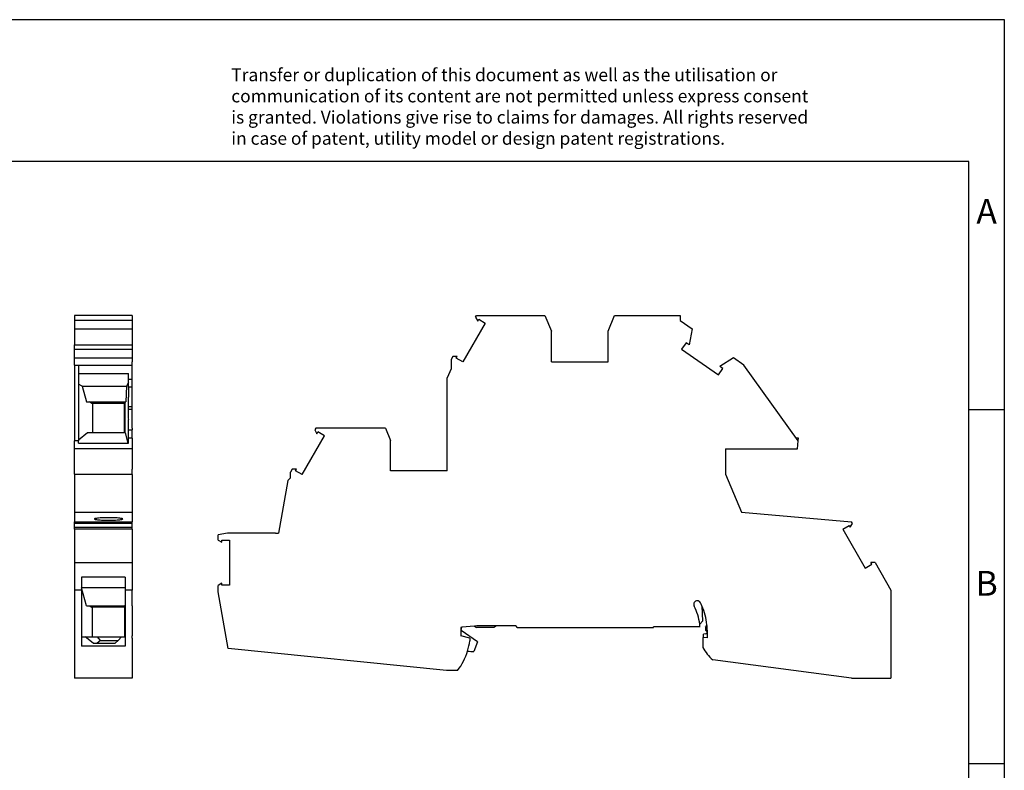
# Model space of a CAD drawing. Units: millimetres. Extents: x -248 to 49, y -4 to 206.
# Drawn here: x -90 to 49, y 100 to 206 of the extents above; entities that cross this region are included whole.
import ezdxf

# ---------------------------------------------------------------- set-up
doc = ezdxf.new("R2010")
doc.units = ezdxf.units.MM
doc.layers.add('1', color=7, linetype='Continuous')
doc.styles.add('CONVERTER_11', font='txt.shx', dxfattribs={"width": 0.9})

# ---------------------------------------------------------------- blocks, each defined once
blk = doc.blocks.new('UTI_6_PE_L_L-select__3', base_point=(-62.31, 113.42))
at = {"color": 7, "linetype": 'Continuous'}
for p, q in [((-25.96, 164.34), (-25.82, 164.57)), ((-25.96, 164.34), (-25.65, 163.81)), ((-25.82, 164.57), (-16.18, 164.57)), ((-25.65, 163.81), (-25.52, 164.05)), ((-25.52, 164.05), (-24.59, 163.51)), ((-16.18, 164.57), (-15.26, 162.38)), ((-7.26, 162.38), (-6.33, 164.57)), ((-6.33, 164.57), (2.94, 164.57)), ((2.94, 164.57), (2.94, 163.88)), ((-24.59, 163.51), (-27.75, 158.04)), ((2.94, 163.88), (4.64, 162.69)), ((4.64, 162.69), (4.19, 160.43)), ((-15.26, 158.07), (-15.26, 162.38)), ((-7.26, 158.07), (-7.26, 162.38)), ((3.76, 160.73), (3.14, 159.86)), ((4.19, 160.43), (3.76, 160.73)), ((-29.15, 158.81), (-29.41, 158.37)), ((-28.54, 158.81), (-29.15, 158.81)), ((-28.68, 158.57), (-28.54, 158.81)), ((-27.75, 158.04), (-28.68, 158.57)), ((3.14, 159.86), (8.33, 156.23)), ((10.47, 158.6), (8.51, 157.41)), ((11.94, 157.57), (10.47, 158.6)), ((-29.41, 158.37), (-29.41, 157.08)), ((-15.26, 158.07), (-7.26, 158.07)), ((8.33, 156.23), (8.94, 157.11)), ((8.94, 157.11), (8.51, 157.41)), ((19.59, 146.92), (11.94, 157.57)), ((-29.41, 157.08), (-29.96, 155.78)), ((-29.96, 142.67), (-29.96, 155.78)), ((-50.45, 142.14), (-47.29, 147.61)), ((-48.52, 148.67), (-48.66, 148.44)), ((-48.66, 148.44), (-48.35, 147.91)), ((-38.67, 148.67), (-48.52, 148.67)), ((-48.35, 147.91), (-48.22, 148.15)), ((-47.29, 147.61), (-48.22, 148.15)), ((-38.67, 148.67), (-37.96, 146.97)), ((-37.96, 142.67), (-37.96, 146.97)), ((19.63, 147.27), (19.34, 147.27)), ((19.49, 145.77), (19.59, 146.92)), ((19.59, 146.92), (19.63, 147.27)), ((9.34, 145.77), (19.49, 145.77)), ((9.34, 145.77), (9.34, 142.18)), ((-51.85, 142.91), (-52.11, 142.47)), ((-52.11, 141.67), (-52.11, 142.47)), ((-51.24, 142.91), (-51.85, 142.91)), ((-51.38, 142.67), (-51.24, 142.91)), ((-50.45, 142.14), (-51.38, 142.67)), ((-29.96, 142.67), (-37.96, 142.67)), ((9.34, 142.18), (11.61, 136.85)), ((-52.46, 141.32), (-53.77, 133.85)), ((-52.46, 141.32), (-52.11, 141.67)), ((11.61, 136.85), (27.1, 135.49)), ((25.88, 134.41), (26.8, 134.95)), ((26.8, 134.95), (26.94, 134.71)), ((26.94, 134.71), (27.25, 135.24)), ((27.25, 135.24), (27.1, 135.49)), ((-60.98, 133.89), (-62.31, 133.65)), ((-62.31, 132.89), (-62.31, 133.65)), ((-54.22, 133.89), (-60.98, 133.89)), ((-54.22, 133.89), (-53.77, 133.85)), ((25.88, 134.41), (29.04, 128.94)), ((-62.31, 132.89), (-61.78, 132.58)), ((-61.78, 132.86), (-60.71, 132.86)), ((-61.78, 132.58), (-61.78, 132.86)), ((-60.71, 132.86), (-60.71, 126.53)), ((29.04, 128.94), (29.97, 129.47)), ((29.97, 129.47), (29.83, 129.71)), ((30.44, 129.71), (29.83, 129.71)), ((30.44, 129.71), (32.69, 125.81)), ((-61.78, 126.8), (-62.31, 126.5)), ((-61.78, 126.53), (-61.78, 126.8)), ((-60.71, 126.53), (-61.78, 126.53)), ((-62.31, 125.6), (-62.31, 126.5)), ((-60.89, 117.58), (-62.31, 125.6)), ((32.69, 125.81), (32.69, 113.42)), ((6.01, 123.6), (6.06, 121.43)), ((5.7, 121.01), (6.06, 121.43)), ((6.71, 120.95), (6.53, 120.75)), ((-27.9, 120.59), (-28.06, 120.57)), ((-28.06, 120.57), (-28.06, 119.4)), ((-27.98, 120.12), (-27.9, 120.59)), ((-25.69, 118.52), (-27.98, 120.12)), ((-26.12, 120.74), (-27.9, 120.59)), ((-25.77, 120.77), (-26.12, 120.74)), ((-26.12, 120.74), (-25.83, 120.57)), ((-23.36, 120.57), (-25.83, 120.57)), ((-23.01, 120.77), (-25.77, 120.77)), ((-23.01, 120.77), (-23.36, 120.57)), ((-20.26, 120.77), (-23.01, 120.77)), ((-20.06, 120.57), (-0.86, 120.57)), ((5.73, 120.67), (-0.86, 120.67)), ((-0.86, 120.57), (-0.86, 120.67)), ((6.56, 119.65), (6.24, 119.6)), ((6.24, 119.14), (6.24, 119.6)), ((6.52, 120.67), (6.51, 120.18)), ((6.51, 120.18), (6.68, 119.98)), ((6.52, 120.67), (6.53, 120.75)), ((6.74, 120.17), (6.74, 119.1)), ((-26.76, 119.05), (-28.06, 119.4)), ((-26.76, 119.05), (-26.76, 118.67)), ((-25.69, 118.52), (-26.19, 117.16)), ((6.24, 119.14), (6.14, 119.15)), ((6.14, 119.15), (6.14, 117.73)), ((6.74, 119.1), (6.24, 119.14)), ((-30.04, 114.47), (-60.89, 117.58)), ((27.14, 113.42), (7.54, 116.01)), ((-28.49, 114.47), (-30.04, 114.47)), ((27.14, 113.42), (32.69, 113.42))]:
    blk.add_line(p, q, dxfattribs=at)
for centre, radius, start, end in [((5.34, 123.82), 0.5, 27.9012, 207.9085), ((-1.56, 120.17), 8.3, 24.3528, 27.9012), ((-1.56, 120.17), 7.3, 6.5938, 27.9007), ((-1.56, 120.17), 8.3, 5.3889, 24.3528), ((-1.56, 120.17), 7.3, 3.9274, 6.5938), ((-1.56, 120.17), 8.3, 0, 5.3889), ((-20.06, 120.77), 0.2, 180, 270), ((6.53, 119.85), 0.2, 280, 40), ((-36.15, 120.09), 9.5, 342.483, 351.4318), ((-36.15, 120.09), 9.5, 323.7655, 342.483), ((-26.23, 122.16), 5, 260.1, 270.446), ((11.03, 120.25), 5.5, 207.2408, 230.5546)]:
    blk.add_arc(centre, radius, start, end, dxfattribs=at)
blk = doc.blocks.new('Rckans1', base_point=(-38.01, 131.05))
blk.add_blockref('UTI_6_PE_L_L-select__3', (-62.31, 113.42))
blk = doc.blocks.new('UTI_6_PE_L_L-select__4', base_point=(-82.57, 113.42))
at = {"color": 7, "linetype": 'Continuous'}
for p, q in [((-74.43, 164.57), (-82.57, 164.57)), ((-82.57, 164.57), (-82.57, 163.88)), ((-74.43, 164.57), (-74.43, 163.88)), ((-74.43, 163.88), (-82.57, 163.88)), ((-82.57, 163.88), (-82.57, 162.69)), ((-82.57, 162.69), (-74.43, 162.69)), ((-82.57, 162.69), (-82.57, 160.43)), ((-74.43, 163.88), (-74.43, 162.69)), ((-74.43, 162.69), (-74.43, 162.38)), ((-74.43, 162.38), (-74.43, 160.43)), ((-82.57, 160.43), (-74.43, 160.43)), ((-82.57, 159.86), (-82.57, 160.43)), ((-74.43, 160.43), (-74.43, 159.86)), ((-82.57, 159.86), (-74.43, 159.86)), ((-82.57, 158.6), (-82.57, 159.86)), ((-82.57, 158.6), (-74.43, 158.6)), ((-82.57, 157.57), (-82.57, 158.6)), ((-74.43, 159.86), (-74.43, 158.6)), ((-74.43, 158.6), (-74.43, 158.07)), ((-82.57, 157.57), (-82.03, 157.57)), ((-82.57, 157.57), (-82.57, 146.92)), ((-82.03, 157.57), (-74.43, 157.57)), ((-82.03, 157.57), (-82.03, 156.4)), ((-74.43, 158.04), (-74.43, 158.07)), ((-74.43, 157.57), (-74.43, 158.04)), ((-74.43, 155.56), (-74.43, 157.57)), ((-82.03, 156.4), (-74.98, 156.4)), ((-82.03, 156.4), (-82.03, 154.88)), ((-74.98, 155.56), (-74.98, 156.4)), ((-82.03, 154.88), (-82.03, 146.98)), ((-81.5, 154.64), (-82.03, 154.88)), ((-81.5, 154.64), (-75.23, 154.64)), ((-81.5, 154.64), (-80.9, 152.42)), ((-75.23, 154.64), (-75.36, 152.42)), ((-74.98, 155.19), (-75.23, 154.64)), ((-74.98, 155.19), (-74.98, 155.56)), ((-74.43, 155.56), (-74.98, 155.56)), ((-74.98, 154.47), (-74.98, 155.19)), ((-74.43, 154.47), (-74.98, 154.47)), ((-74.98, 154.47), (-74.98, 153.12)), ((-74.43, 154.47), (-74.43, 155.56)), ((-74.43, 151.69), (-74.43, 154.47)), ((-80.9, 152.42), (-80.53, 152.42)), ((-80.53, 152.42), (-75.43, 152.42)), ((-80.21, 152.22), (-80.53, 152.42)), ((-80.21, 152.22), (-80.03, 152.22)), ((-80.03, 152.22), (-75.53, 152.22)), ((-80.03, 152.22), (-80.03, 148.02)), ((-75.45, 152.37), (-75.53, 152.3)), ((-75.53, 152.22), (-75.53, 152.3)), ((-75.53, 148.02), (-75.53, 152.22)), ((-75.43, 152.42), (-75.45, 152.37)), ((-75.45, 148.02), (-75.45, 152.37)), ((-75.43, 152.42), (-75.36, 152.42)), ((-75.02, 151.69), (-75.02, 151.36)), ((-74.43, 151.36), (-74.43, 151.69)), ((-74.43, 148.67), (-74.43, 151.36)), ((-74.98, 148.46), (-74.98, 149.92)), ((-80.73, 148.02), (-82.03, 146.98)), ((-80.03, 148.02), (-80.73, 148.02)), ((-75.53, 148.02), (-80.03, 148.02)), ((-75.45, 148.02), (-75.53, 148.02)), ((-75.39, 148.02), (-75.45, 148.02)), ((-75.01, 146.57), (-75.39, 148.02)), ((-74.98, 147.27), (-74.98, 148.46)), ((-74.43, 148.67), (-74.43, 148.46)), ((-74.43, 147.27), (-74.43, 148.46)), ((-82.03, 146.92), (-82.57, 146.92)), ((-82.57, 145.77), (-82.57, 146.92)), ((-82.03, 146.98), (-82.03, 146.92)), ((-82.03, 146.57), (-82.03, 146.92)), ((-82.03, 146.57), (-75.01, 146.57)), ((-75.01, 146.57), (-74.98, 146.57)), ((-74.98, 146.57), (-74.98, 147.27)), ((-74.43, 147.27), (-74.98, 147.27)), ((-74.43, 147.27), (-74.43, 146.97)), ((-74.43, 146.97), (-74.43, 145.77)), ((-82.57, 142.18), (-82.57, 145.77)), ((-74.43, 145.77), (-82.57, 145.77)), ((-74.43, 145.77), (-74.43, 142.91)), ((-82.57, 142.18), (-82.57, 136.85)), ((-82.57, 142.18), (-74.43, 142.18)), ((-74.43, 142.67), (-74.43, 142.91)), ((-74.43, 142.18), (-74.43, 142.67)), ((-74.43, 142.14), (-74.43, 142.18)), ((-74.43, 142.14), (-74.43, 136.85)), ((-82.57, 136.85), (-82.57, 135.49)), ((-82.57, 136.85), (-74.43, 136.85)), ((-74.43, 136.85), (-74.43, 135.49)), ((-82.57, 135.24), (-82.57, 135.49)), ((-82.57, 135.49), (-74.43, 135.49)), ((-82.57, 134.71), (-82.57, 135.24)), ((-74.43, 135.24), (-82.57, 135.24)), ((-74.43, 135.24), (-74.43, 135.49)), ((-74.43, 134.95), (-74.43, 135.24)), ((-74.43, 134.71), (-74.43, 134.95)), ((-82.57, 134.41), (-82.57, 134.71)), ((-82.57, 134.71), (-74.43, 134.71)), ((-82.57, 134.41), (-82.57, 129.71)), ((-74.43, 134.41), (-82.57, 134.41)), ((-74.43, 134.41), (-74.43, 134.71)), ((-74.43, 134.41), (-74.43, 129.71)), ((-82.57, 129.71), (-82.57, 125.81)), ((-82.57, 129.71), (-74.43, 129.71)), ((-74.43, 129.71), (-74.43, 126.8)), ((-75.43, 127.66), (-81.58, 127.66)), ((-81.58, 127.66), (-81.58, 126.19)), ((-75.43, 127.66), (-75.43, 126.19)), ((-74.43, 126.8), (-74.43, 126.53)), ((-74.43, 126.53), (-74.43, 125.81)), ((-81.58, 125.81), (-82.57, 125.81)), ((-82.57, 125.81), (-82.57, 123.59)), ((-81.58, 126.19), (-81.58, 126.13)), ((-81.58, 126.19), (-75.43, 126.19)), ((-81.58, 126.13), (-81.58, 125.81)), ((-80.9, 123.62), (-81.58, 126.13)), ((-81.58, 125.81), (-81.58, 119.22)), ((-75.43, 126.19), (-75.43, 125.81)), ((-74.43, 125.81), (-75.43, 125.81)), ((-75.43, 125.81), (-75.43, 123.74)), ((-74.43, 123.59), (-74.43, 125.81)), ((-75.43, 123.74), (-75.48, 123.62)), ((-75.43, 123.74), (-75.43, 119.22)), ((-82.57, 123.59), (-82.57, 120.77)), ((-80.9, 123.62), (-80.53, 123.62)), ((-80.53, 123.62), (-75.53, 123.62)), ((-80.53, 123.62), (-80.21, 123.42)), ((-80.03, 123.42), (-80.21, 123.42)), ((-75.53, 123.42), (-80.03, 123.42)), ((-80.03, 119.22), (-80.03, 123.42)), ((-75.53, 123.62), (-75.48, 123.62)), ((-75.53, 123.62), (-75.53, 123.42)), ((-75.53, 123.42), (-75.53, 119.22)), ((-74.43, 123.59), (-74.43, 120.77)), ((-82.57, 120.77), (-82.57, 113.42)), ((-74.43, 120.77), (-74.43, 120.57)), ((-74.43, 120.57), (-74.43, 119.4)), ((-81.58, 119.22), (-81.58, 117.9)), ((-81.58, 119.22), (-81.08, 119.22)), ((-79.94, 118.32), (-81.08, 119.22)), ((-81.08, 119.22), (-80.03, 119.22)), ((-80.03, 119.22), (-79.33, 119.22)), ((-79.94, 118.32), (-79.41, 118.32)), ((-78.93, 118.74), (-79.41, 118.32)), ((-79.41, 118.32), (-76.83, 118.32)), ((-78.93, 118.74), (-79.33, 119.22)), ((-79.33, 119.22), (-75.93, 119.22)), ((-78.93, 118.74), (-76.41, 118.74)), ((-76.83, 118.32), (-76.41, 118.74)), ((-76.41, 118.74), (-75.93, 119.22)), ((-75.93, 119.22), (-75.53, 119.22)), ((-75.53, 119.22), (-75.43, 119.22)), ((-75.43, 119.22), (-75.43, 117.9)), ((-74.43, 119.15), (-74.43, 119.4)), ((-74.43, 119.1), (-74.43, 119.15)), ((-74.43, 119.05), (-74.43, 119.1)), ((-74.43, 119.05), (-74.43, 113.42)), ((-75.43, 117.9), (-81.58, 117.9)), ((-74.43, 113.42), (-82.57, 113.42))]:
    blk.add_line(p, q, dxfattribs=at)
at = {"color": 2, "linetype": 'Continuous'}
for p, q in [((-74.43, 151.69), (-75.02, 151.69)), ((-75.02, 151.36), (-74.43, 151.36)), ((-74.98, 148.46), (-74.43, 148.46))]:
    blk.add_line(p, q, dxfattribs=at)
at = {"color": 7, "linetype": 'Continuous'}
for points, knots in [([(-74.98, 153.12), (-74.99, 152.89), (-75.02, 152.41), (-75.02, 151.93), (-75.02, 151.69)], [0, 0, 0, 0, 0.696406, 1.43812, 1.43812, 1.43812, 1.43812]), ([(-75.02, 151.36), (-75.02, 151.11), (-75.02, 150.63), (-74.99, 150.15), (-74.98, 149.92)], [0, 0, 0, 0, 0.741714, 1.43812, 1.43812, 1.43812, 1.43812]), ([(-77.77, 136.05), (-77.95, 136.05), (-78.28, 136.04), (-78.75, 136.03), (-79.16, 136), (-79.45, 135.97), (-79.63, 135.93), (-79.73, 135.92), (-79.77, 135.88), (-79.77, 135.87)], [0, 0, 0, 0, 0.517672, 1.000351, 1.415496, 1.735393, 1.885452, 1.980133, 2.023184, 2.023184, 2.023184, 2.023184]), ([(-79.77, 135.87), (-79.77, 135.86), (-79.73, 135.83), (-79.63, 135.81), (-79.45, 135.77), (-79.16, 135.74), (-78.75, 135.72), (-78.28, 135.7), (-77.77, 135.69), (-77.27, 135.7), (-76.8, 135.72), (-76.39, 135.74), (-76.1, 135.77), (-75.92, 135.81), (-75.82, 135.83), (-75.78, 135.86), (-75.77, 135.87)], [0, 0, 0, 0, 0.043051, 0.137732, 0.28779, 0.607687, 1.022833, 1.505511, 2.023184, 2.540856, 3.023535, 3.43868, 3.758577, 3.908636, 4.003317, 4.046367, 4.046367, 4.046367, 4.046367]), ([(-75.77, 135.87), (-75.78, 135.88), (-75.82, 135.92), (-75.92, 135.93), (-76.1, 135.97), (-76.39, 136), (-76.8, 136.03), (-77.27, 136.04), (-77.6, 136.05), (-77.77, 136.05)], [0, 0, 0, 0, 0.043051, 0.137732, 0.28779, 0.607687, 1.022833, 1.505511, 2.023184, 2.023184, 2.023184, 2.023184])]:
    blk.add_open_spline(points, degree=3, knots=knots, dxfattribs=at)
blk = doc.blocks.new('SA_Links1', base_point=(-77, 131.05))
blk.add_blockref('UTI_6_PE_L_L-select__4', (-82.57, 113.42))
blk = doc.blocks.new('_rahmen', base_point=(43.7, -3.66))
at = {"layer": '1', "color": 2, "linetype": 'Continuous'}
for p, q in [((48.7, 206.34), (-99.8, 206.34)), ((48.7, 151.34), (48.7, 206.34)), ((43.7, 151.34), (48.7, 151.34)), ((48.7, 101.34), (48.7, 151.34)), ((43.7, 101.34), (48.7, 101.34)), ((48.7, 51.34), (48.7, 101.34))]:
    blk.add_line(p, q, dxfattribs=at)
at = {"layer": '1', "color": 6, "linetype": 'Continuous'}
for p, q in [((43.7, 186.34), (-243.3, 186.34)), ((43.7, 151.34), (43.7, 186.34)), ((43.7, 101.34), (43.7, 151.34)), ((43.7, 51.34), (43.7, 101.34))]:
    blk.add_line(p, q, dxfattribs=at)
at = {"layer": '1', "color": 3, "insert": (-60.45, 188.13), "char_height": 1.8, "attachment_point": 7, "line_spacing_factor": 0.996399, "style": 'CONVERTER_11'}
blk.add_mtext('Transfer or duplication of this document as well as the utilisation or\\Pcommunication of its content are not permitted unless express consent\\Pis granted. Violations give rise to claims for damages. All rights reserved\\Pin case of patent, utility model or design patent registrations.', dxfattribs=at)
at = {"layer": '1', "color": 7, "char_height": 3.5, "attachment_point": 5, "line_spacing_factor": 1.20048, "style": 'CONVERTER_11'}
for s, insert in [('A', (46.2, 178.84)), ('B', (46.2, 126.34))]:
    blk.add_mtext(s, dxfattribs=dict(at, insert=insert))
blk = doc.blocks.new('A4I_CS', base_point=(43.7, -3.66))
at = {"layer": '1'}
blk.add_blockref('_rahmen', (43.7, -3.66), dxfattribs=at)
blk = doc.blocks.new('1')
for name, p in [('A4I_CS', (43.7, -3.66)), ('SA_Links1', (-77, 131.05)), ('Rckans1', (-38.01, 131.05))]:
    blk.add_blockref(name, p)

msp = doc.modelspace()

# ---------------------------------------------------------------- block references
at = {"layer": '1'}
msp.add_blockref('1', (0, 0), dxfattribs=at)

doc.saveas('drawing.dxf')
